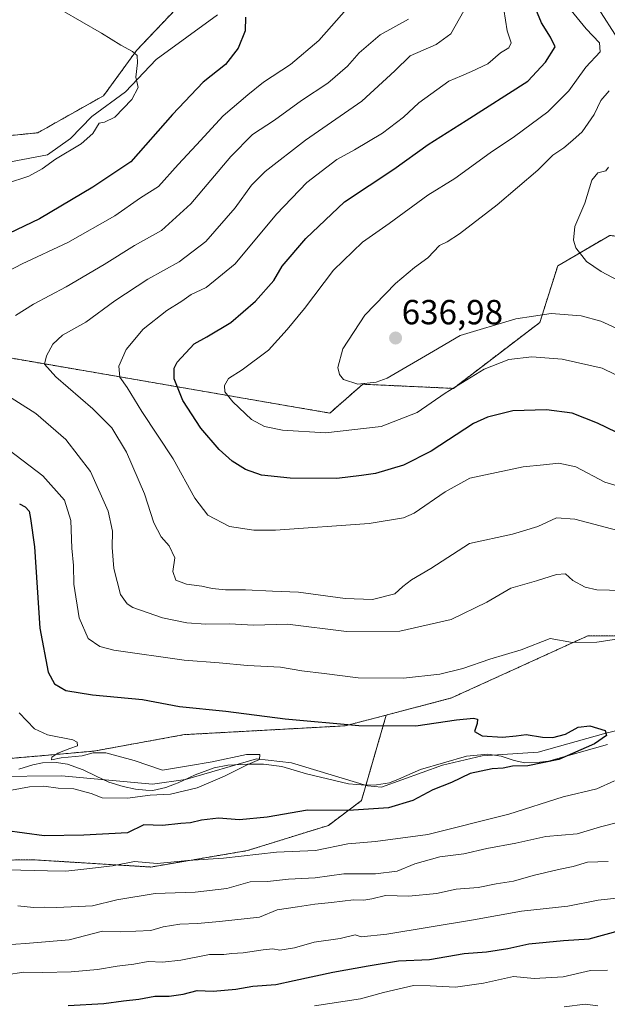
# Model space of a CAD drawing. Units: metres. Extents: x 631062 to 634512, y 4743560 to 4745939.
# Drawn here: x 633295 to 633464, y 4745094 to 4745377 of the extents above; entities that cross this region are included whole.
import ezdxf
from ezdxf.enums import TextEntityAlignment as Align

# ---------------------------------------------------------------- set-up
doc = ezdxf.new("R2010")
doc.units = ezdxf.units.M
doc.header["$MEASUREMENT"] = 0
doc.linetypes.add('TRAZOS', pattern=[0.75, 0.5, -0.25])
for name, color, linetype, lineweight in [('Arbolado forestal', 92, 'TRAZOS', 0), ('Arbolado forestal CxS', 92, 'Continuous', 0), ('Carátula', 7, 'Continuous', 5), ('Corriente natural lineal', 142, 'Continuous', 13), ('Curva de nivel maestra', 36, 'Continuous', 30), ('Curva de nivel normal', 36, 'Continuous', 0), ('Espacio natural protegido', 2, 'Continuous', 13), ('Espacio natural protegido CxS', 2, 'Continuous', 0), ('Punto de cota en terreno', 7, 'Continuous', 0), ('Rótulo de punto de cota en terreno', 19, 'Continuous', 0)]:
    doc.layers.add(name, color=color, linetype=linetype, lineweight=lineweight)
doc.styles.add('Arial', font='txt', dxfattribs={"height": 0.2})

# ---------------------------------------------------------------- blocks, each defined once
blk = doc.blocks.new('*U208')
at = {"layer": 'Curva de nivel maestra', "color": 36, "linetype": 'Continuous', "lineweight": 30}
for points in [[(633359.7, 4745377.34, 600), (633359.57, 4745373.46, 600), (633357.61, 4745368.48, 600), (633353.95, 4745363.75, 600), (633347.56, 4745358.71, 600), (633338.76, 4745349.36, 600), (633326.76, 4745335.77, 600), (633315.76, 4745328.49, 600), (633300.43, 4745319.37, 600), (633289.43, 4745314.08, 600)], [(633294.73, 4745237.48, 600), (633296.34, 4745236.58, 600), (633297.46, 4745235.37, 600), (633297.86, 4745233.22, 600), (633299, 4745225.06, 600), (633300.54, 4745201.66, 600), (633302.96, 4745189.08, 600), (633304.82, 4745185.67, 600), (633308.01, 4745183.81, 600), (633315.7, 4745182.51, 600), (633330.09, 4745181.17, 600), (633340.76, 4745179.22, 600), (633354.09, 4745177.8, 600), (633371.09, 4745175.67, 600), (633392.33, 4745173.67, 600), (633408.71, 4745173.58, 600), (633420.33, 4745175.33, 600), (633425.22, 4745175.79, 600), (633426.42, 4745175.51, 600), (633426.34, 4745174.25, 600), (633425.55, 4745171.98, 600), (633427.72, 4745170.76, 600), (633433.64, 4745170.37, 600), (633437.52, 4745170.71, 600), (633440.43, 4745171.13, 600), (633445.09, 4745170.32, 600), (633448.09, 4745170.25, 600), (633451.73, 4745171.25, 600), (633455.36, 4745173.28, 600), (633458.72, 4745173.66, 600), (633463.12, 4745172.24, 600), (633463.5, 4745170.82, 600), (633460.01, 4745168.41, 600), (633449.8, 4745163.95, 600), (633440.92, 4745162.16, 600), (633436.47, 4745161.99, 600), (633433.82, 4745161.47, 600), (633430.65, 4745161.25, 600), (633424.3, 4745159.9, 600), (633418.98, 4745157.35, 600), (633413.56, 4745155.26, 600), (633407.86, 4745152.14, 600), (633400.78, 4745150.03, 600), (633389.33, 4745149.31, 600), (633377.52, 4745149.4, 600), (633365.93, 4745147.37, 600), (633357.97, 4745146.64, 600), (633351.92, 4745147.1, 600), (633347.05, 4745146.54, 600), (633343.92, 4745145.69, 600), (633341.09, 4745145.5, 600), (633335.81, 4745144.98, 600), (633330.43, 4745145.15, 600), (633325.76, 4745142.85, 600), (633313.26, 4745142.15, 600), (633301.79, 4745142.03, 600), (633284.79, 4745144.3, 600)]]:
    blk.add_polyline3d(points, dxfattribs=at)
blk = doc.blocks.new('5PATER')
at = {"layer": 'Carátula', "linetype": 'Continuous', "lineweight": 5}
h = blk.add_hatch(color=250, dxfattribs=at)
edge = h.paths.add_edge_path()
edge.add_ellipse((0, 0.01), major_axis=(-1.33, -1.34), ratio=0.999422, start_angle=0, end_angle=360)

msp = doc.modelspace()

# ---------------------------------------------------------------- linework, layer by layer
at = {"layer": 'Arbolado forestal', "color": 92, "linetype": 'TRAZOS', "lineweight": 0}
for points in [[(633220.99, 4745343.79, 584.44), (633237.94, 4745341.18, 586.21), (633257.33, 4745338.2, 588.25), (633264.43, 4745340.57, 588.78), (633299.96, 4745344.12, 592.15), (633318.91, 4745354.79, 593.88), (633328.39, 4745367.82, 595.08), (633350.89, 4745391.52, 598.64), (633378.13, 4745409.29, 602.18), (633397.08, 4745428.25, 606.56), (633405.31, 4745436.36, 608.04), (633430.29, 4745446.29, 611.88), (633438.78, 4745459.7, 615.41), (633453.91, 4745479.89, 620.62), (633495.45, 4745513.87, 630.45), (633521.08, 4745546.47, 642.32), (633529.19, 4745551.19, 644.24), (633541.06, 4745557.29, 647.66), (633554.78, 4745574.5, 654.56), (633556.02, 4745585.74, 657.47), (633564.35, 4745600.16, 663.59), (633569.35, 4745605.87, 665.65), (633573.4, 4745618.07, 668.93), (633580.56, 4745631.15, 673.05)], [(633666.16, 4745365.05, 669.77), (633633.73, 4745365.9, 674.66), (633578.33, 4745369.17, 668.99), (633557.2, 4745354.5, 661.61), (633547.39, 4745327.52, 650.7), (633508.07, 4745321.76, 647.07), (633503.57, 4745309.75, 644.63), (633464.45, 4745314.62, 641.94), (633449.48, 4745305.87, 639.12), (633444.35, 4745289.6, 633.66), (633419.48, 4745270.64, 629.55), (633393.42, 4745271.83, 634.91), (633383.95, 4745263.53, 632.37), (633280.91, 4745281.31, 609.5), (633219.33, 4745297.9, 599.81), (633168.77, 4745319.43, 589.24), (633168.09, 4745319.72, 588.88), (633169.64, 4745295.75, 585.55), (633162.93, 4745272.96, 586.64), (633154.96, 4745271.25, 583.99)], [(633400.18, 4745176.72, 601.41), (633418.92, 4745181.63, 601.97), (633458.18, 4745199.52, 605.37), (633478.37, 4745199.43, 604.96), (633504.37, 4745211.37, 609.87), (633528.93, 4745208.08, 611.6), (633541.81, 4745202.78, 610.99), (633567.66, 4745189.65, 607.5), (633578.68, 4745191.74, 608.43), (633587.87, 4745193.49, 609.18), (633592.23, 4745196.98, 609.73), (633597.78, 4745201.43, 610.56), (633617.78, 4745211.62, 613.43), (633648.86, 4745226.77, 616.32), (633662.06, 4745227.09, 616.54), (633667.48, 4745227.22, 616.8)], [(633400.18, 4745176.72, 601.41), (633388.34, 4745173.62, 599.83), (633342.12, 4745171.08, 597.22), (633316.06, 4745166.34, 594.87), (633288.82, 4745163.97, 593.3), (633279.44, 4745169.31, 590.75), (633271.82, 4745180.61, 587.14), (633267.27, 4745193.51, 585.24), (633266.02, 4745188.01, 584.26)], [(633170.5, 4745091.52, 624.63), (633179.61, 4745104.52, 619.54), (633226.87, 4745116.87, 613.24), (633268.86, 4745134.76, 604.81), (633298.72, 4745135.11, 603.02), (633332.47, 4745133.03, 605.31), (633360.28, 4745137.75, 603.81), (633383.57, 4745145.01, 601.8), (633393.04, 4745152.12, 598.11), (633394.32, 4745156.51, 596.51), (633400.18, 4745176.72, 601.41)]]:
    msp.add_polyline3d(points, dxfattribs=at)
at = {"layer": 'Arbolado forestal CxS', "color": 92, "linetype": 'Continuous', "lineweight": 0}
for points in [[(633350.89, 4745391.52, 598.64), (633328.39, 4745367.82, 595.08), (633318.91, 4745354.79, 593.88), (633299.96, 4745344.12, 592.15), (633264.43, 4745340.57, 588.78), (633257.33, 4745338.2, 588.25), (633237.94, 4745341.18, 586.21), (633220.99, 4745343.79, 584.44), (633220.97, 4745343.91, 584.44), (633220.66, 4745344.85, 584.45), (633219.99, 4745346.2, 584.43), (633219.41, 4745348.13, 584.44), (633219.2, 4745349.12, 584.43), (633218.78, 4745355.91, 584.41), (633218.72, 4745358.85, 584.39), (633218.95, 4745361.96, 584.39), (633219.03, 4745366.01, 584.38), (633219.37, 4745369.27, 584.41), (633219.46, 4745372.2, 584.38), (633219.89, 4745377.61, 584.43)], [(633264.43, 4745340.57, 588.78), (633299.96, 4745344.12, 592.15), (633318.91, 4745354.79, 593.88), (633328.39, 4745367.82, 595.08), (633350.89, 4745391.52, 598.64)], [(633666.16, 4745365.05, 669.77), (633633.73, 4745365.9, 674.66), (633578.33, 4745369.17, 668.99), (633557.2, 4745354.5, 661.61), (633547.39, 4745327.52, 650.7), (633508.07, 4745321.76, 647.07), (633503.57, 4745309.75, 644.63), (633464.45, 4745314.62, 641.94), (633449.48, 4745305.87, 639.12), (633444.35, 4745289.6, 633.66), (633419.48, 4745270.64, 629.55), (633393.43, 4745271.83, 634.91), (633383.95, 4745263.53, 632.38), (633280.91, 4745281.31, 609.5)], [(633280.91, 4745281.31, 609.5), (633383.95, 4745263.53, 632.38), (633393.43, 4745271.83, 634.91), (633419.48, 4745270.64, 629.55), (633444.35, 4745289.6, 633.66), (633449.48, 4745305.87, 639.12), (633464.45, 4745314.62, 641.94), (633503.57, 4745309.75, 644.63), (633508.07, 4745321.76, 647.07), (633547.39, 4745327.52, 650.7), (633557.2, 4745354.5, 661.61), (633578.33, 4745369.17, 668.99), (633633.73, 4745365.9, 674.66), (633666.16, 4745365.05, 669.77)], [(633170.5, 4745091.52, 624.63), (633179.61, 4745104.52, 619.54), (633226.87, 4745116.87, 613.24), (633268.86, 4745134.76, 604.81), (633298.72, 4745135.11, 603.02), (633332.47, 4745133.03, 605.31), (633360.28, 4745137.75, 603.81), (633383.57, 4745145.01, 601.8), (633393.05, 4745152.12, 598.11), (633400.19, 4745176.72, 601.41), (633418.92, 4745181.63, 601.97), (633458.18, 4745199.52, 605.37), (633478.37, 4745199.43, 604.96), (633504.37, 4745211.37, 609.87), (633528.93, 4745208.08, 611.6), (633541.81, 4745202.78, 610.99), (633567.66, 4745189.65, 607.5), (633587.87, 4745193.49, 609.18), (633597.78, 4745201.43, 610.56), (633617.79, 4745211.62, 613.43), (633648.86, 4745226.77, 616.32), (633667.48, 4745227.22, 616.8)], [(633667.48, 4745227.22, 616.8), (633648.86, 4745226.77, 616.32), (633617.79, 4745211.62, 613.43), (633597.78, 4745201.43, 610.56), (633587.87, 4745193.49, 609.18), (633567.66, 4745189.65, 607.5), (633541.81, 4745202.78, 610.99), (633528.93, 4745208.08, 611.6), (633504.37, 4745211.37, 609.87), (633478.37, 4745199.43, 604.96), (633458.18, 4745199.52, 605.37), (633418.92, 4745181.63, 601.97), (633400.19, 4745176.72, 601.41), (633388.34, 4745173.62, 599.83), (633342.12, 4745171.08, 597.22), (633316.06, 4745166.34, 594.87), (633288.82, 4745163.97, 593.3)], [(633288.82, 4745163.97, 593.3), (633316.06, 4745166.34, 594.87), (633342.12, 4745171.08, 597.22), (633388.34, 4745173.62, 599.83), (633400.19, 4745176.72, 601.41), (633393.05, 4745152.12, 598.11), (633383.57, 4745145.01, 601.8), (633360.28, 4745137.75, 603.81), (633332.47, 4745133.03, 605.31), (633298.72, 4745135.11, 603.02), (633268.86, 4745134.76, 604.81)]]:
    msp.add_polyline3d(points, dxfattribs=at)
at = {"layer": 'Corriente natural lineal', "color": 142, "linetype": 'Continuous', "lineweight": 13}
for points in [[(633351.62, 4745378.01, 598.9), (633334.02, 4745365.16, 595.74), (633325.18, 4745355.92, 594.33), (633315.55, 4745348.83, 593.95), (633309.41, 4745342.48, 593.56), (633302.76, 4745337.74, 593.56), (633284.9, 4745334.42, 592.41), (633258.61, 4745331.49, 589.3), (633241.94, 4745333.04, 586.79), (633232.82, 4745335.55, 586.39), (633226.23, 4745338.44, 584.29)], [(633580.24, 4745177.64, 606.58), (633578.58, 4745175.81, 606.3), (633574.1, 4745172.18, 605.8), (633561.95, 4745169.11, 603.91), (633555.96, 4745168.76, 603.52), (633512.91, 4745173.07, 602.14), (633487.25, 4745177.12, 601.72), (633463.31, 4745171.53, 600.12), (633443.86, 4745166, 599.13), (633427.72, 4745164.95, 598.37), (633416.34, 4745162.3, 597.91), (633398.78, 4745156.03, 596.75), (633394.76, 4745156.38, 596.55), (633372.91, 4745162.98, 595.15), (633362.9, 4745164.13, 595.11), (633342.44, 4745158.19, 594.32), (633332.93, 4745156.86, 594.41), (633306.84, 4745159.24, 593.62), (633286.9, 4745159.02, 592.63), (633277.78, 4745160.53, 591.67), (633275.13, 4745161.36, 590.57), (633268.07, 4745166.38, 586.47), (633262.83, 4745171.62, 584.79)]]:
    msp.add_polyline3d(points, dxfattribs=at)
at = {"layer": 'Curva de nivel maestra', "color": 36, "linetype": 'Continuous', "lineweight": 30}
for points in [[(633471.69, 4745255.48, 625), (633460.91, 4745260.64, 625), (633453.59, 4745263.52, 625), (633446.25, 4745264.51, 625), (633436.57, 4745264.17, 625), (633429.26, 4745262.36, 625), (633425.25, 4745260.53, 625), (633413.09, 4745252.58, 625), (633405.09, 4745248.55, 625), (633397.09, 4745246.16, 625), (633393.09, 4745245.55, 625), (633385.95, 4745244.74, 625), (633372.51, 4745244.86, 625), (633364.28, 4745245.67, 625), (633359.75, 4745247.3, 625), (633355.86, 4745249.69, 625), (633352.14, 4745253.06, 625), (633346.88, 4745259.24, 625), (633341.68, 4745267.2, 625), (633339.22, 4745273.34, 625), (633339.21, 4745276.46, 625), (633340.01, 4745278.14, 625), (633344.94, 4745283.42, 625), (633348.62, 4745285.48, 625), (633355.45, 4745289.58, 625), (633362.58, 4745295.75, 625), (633367.88, 4745301.67, 625), (633370.22, 4745305.74, 625), (633377.02, 4745313.76, 625), (633388.16, 4745324.26, 625), (633402.35, 4745333.68, 625), (633412.19, 4745340.74, 625), (633423.12, 4745347.67, 625), (633440.86, 4745358.95, 625), (633445.99, 4745364.4, 625), (633448.7, 4745368.84, 625), (633447.38, 4745371.57, 625), (633444.78, 4745375.74, 625), (633442.07, 4745382.54, 625)], [(633308.76, 4745093.18, 625), (633318.94, 4745093.82, 625), (633324.66, 4745094.57, 625), (633329.03, 4745095.04, 625), (633333.62, 4745095.91, 625), (633337.77, 4745095.88, 625), (633341.76, 4745096.47, 625), (633345.76, 4745097.53, 625), (633350.43, 4745097.36, 625), (633356.96, 4745097.95, 625), (633361.78, 4745098.74, 625), (633368.46, 4745099.22, 625), (633373.68, 4745100.4, 625), (633384.85, 4745102.76, 625), (633394.96, 4745104.66, 625), (633403.69, 4745106.1, 625), (633412.62, 4745106.47, 625), (633422.62, 4745108.13, 625), (633428.96, 4745108.68, 625), (633435.1, 4745109.57, 625), (633441.15, 4745110.97, 625), (633451.13, 4745111.92, 625), (633458.5, 4745112.34, 625), (633467.23, 4745114.79, 625)]]:
    msp.add_polyline3d(points, dxfattribs=at)
at = {"layer": 'Curva de nivel normal', "color": 36, "linetype": 'Continuous', "lineweight": 0}
for points in [[(633469.75, 4745272.81, 630), (633462.26, 4745276.43, 630), (633450.76, 4745279.02, 630), (633442, 4745279.71, 630), (633435.41, 4745278.95, 630), (633428.34, 4745276.12, 630), (633417.09, 4745269.23, 630), (633409.09, 4745263.75, 630), (633398.69, 4745259.7, 630), (633382.67, 4745257.86, 630), (633370.37, 4745258.6, 630), (633365.12, 4745259.67, 630), (633361.45, 4745261.73, 630), (633356.02, 4745266.76, 630), (633353.74, 4745269.66, 630), (633353.66, 4745271.45, 630), (633354.86, 4745273.52, 630), (633358.76, 4745275.94, 630), (633366.3, 4745281.61, 630), (633371.64, 4745287.56, 630), (633376.67, 4745293.58, 630), (633385.05, 4745304.67, 630), (633393.33, 4745312.64, 630), (633401.06, 4745318.01, 630), (633412.1, 4745326.18, 630), (633419.89, 4745331, 630), (633430.02, 4745338.38, 630), (633437.04, 4745343.05, 630), (633446.59, 4745350.16, 630), (633452.7, 4745356.2, 630), (633457.58, 4745363, 630), (633461.66, 4745367.37, 630), (633461.53, 4745369.97, 630), (633457.64, 4745374.02, 630), (633450.72, 4745382.52, 630)], [(633307.02, 4745379.26, 595), (633318.29, 4745372.79, 595), (633323.81, 4745369.33, 595), (633327.24, 4745367.53, 595), (633328.52, 4745366.38, 595), (633328.62, 4745364.2, 595), (633328.16, 4745360.12, 595), (633328.81, 4745357.17, 595), (633326.99, 4745353.7, 595), (633322.17, 4745348.64, 595), (633319.19, 4745347.14, 595), (633317.63, 4745346.87, 595), (633315.84, 4745343.96, 595), (633312.45, 4745340.9, 595), (633305.04, 4745336.57, 595), (633301.28, 4745333.74, 595), (633297.39, 4745331.67, 595), (633290.95, 4745329.55, 595), (633287.45, 4745326.91, 595), (633282.2, 4745323.44, 595), (633271.83, 4745318.69, 595), (633265.45, 4745317.25, 595), (633260.02, 4745316.1, 595)], [(633389.52, 4745380.52, 605), (633380.82, 4745370.67, 605), (633372.64, 4745363.75, 605), (633364.89, 4745358.66, 605), (633360.4, 4745355.08, 605), (633353.25, 4745349, 605), (633345.62, 4745340.67, 605), (633340.37, 4745335, 605), (633334.73, 4745328.72, 605), (633329.55, 4745325.42, 605), (633322.13, 4745320.26, 605), (633308.59, 4745312.56, 605), (633295.47, 4745306.46, 605), (633283.09, 4745300, 605), (633275.56, 4745295.25, 605), (633268.41, 4745291.24, 605), (633266.05, 4745289.73, 605)], [(633468.58, 4745229.29, 615), (633454.43, 4745233.03, 615), (633449.09, 4745233.38, 615), (633443.76, 4745230.9, 615), (633436.43, 4745228.76, 615), (633424.09, 4745226.02, 615), (633412.97, 4745218.82, 615), (633407.45, 4745215.63, 615), (633404.99, 4745213.64, 615), (633402.6, 4745211.56, 615), (633396.2, 4745209.98, 615), (633388.35, 4745210.18, 615), (633374.95, 4745212.09, 615), (633367.42, 4745212.34, 615), (633359.71, 4745212.76, 615), (633353.98, 4745212.7, 615), (633350.09, 4745213.09, 615), (633347.19, 4745213.8, 615), (633342.74, 4745214.35, 615), (633339.66, 4745215.48, 615), (633338.77, 4745218, 615), (633339.42, 4745221.92, 615), (633337.72, 4745225.4, 615), (633335.5, 4745227.94, 615), (633333.39, 4745232.01, 615), (633330.63, 4745240.32, 615), (633325.48, 4745252.26, 615), (633321.27, 4745259.28, 615), (633315.85, 4745264.76, 615), (633305.13, 4745273.92, 615), (633301.93, 4745277.58, 615), (633302.48, 4745279.98, 615), (633304.27, 4745283.34, 615), (633307.09, 4745285.92, 615), (633313.82, 4745289.68, 615), (633322.09, 4745295.77, 615), (633331.65, 4745302.03, 615), (633340.66, 4745307.01, 615), (633348.32, 4745312.82, 615), (633356.76, 4745322.5, 615), (633361.42, 4745329.05, 615), (633365.38, 4745333.03, 615), (633376.93, 4745342.03, 615), (633393.15, 4745353.21, 615), (633402.61, 4745361.9, 615), (633407.09, 4745366.27, 615), (633414.54, 4745369.48, 615), (633418.76, 4745372.56, 615), (633422.46, 4745379.18, 615)], [(633471.67, 4745241.09, 620), (633463.05, 4745243.7, 620), (633454.67, 4745248.06, 620), (633449.76, 4745249.15, 620), (633445.43, 4745248.63, 620), (633439.56, 4745248.05, 620), (633424.24, 4745244.84, 620), (633417.15, 4745240.94, 620), (633408.16, 4745234.75, 620), (633405.13, 4745233.43, 620), (633395.28, 4745231.77, 620), (633368.3, 4745229.83, 620), (633362.11, 4745229.84, 620), (633355.15, 4745230.96, 620), (633348.88, 4745234.15, 620), (633345.09, 4745239.09, 620), (633338.89, 4745250.36, 620), (633329.93, 4745263.99, 620), (633325.72, 4745270.92, 620), (633323.58, 4745273.83, 620), (633323.25, 4745277.05, 620), (633325.38, 4745281.84, 620), (633330.28, 4745287.62, 620), (633337.07, 4745292.99, 620), (633341.42, 4745295.68, 620), (633344.09, 4745297.6, 620), (633348.43, 4745299.68, 620), (633356.76, 4745306.49, 620), (633368.6, 4745320.74, 620), (633377.36, 4745329.83, 620), (633385.94, 4745336.46, 620), (633391.01, 4745339.24, 620), (633399.09, 4745343.98, 620), (633405.13, 4745348.62, 620), (633409.59, 4745352.69, 620), (633418.13, 4745358.95, 620), (633421.83, 4745360.47, 620), (633424.71, 4745361.75, 620), (633429.4, 4745363.98, 620), (633433.04, 4745367.14, 620), (633435.44, 4745368.58, 620), (633436.05, 4745370, 620), (633434.93, 4745373.4, 620), (633433.97, 4745379.55, 620)], [(633461.08, 4745379.95, 635), (633466.77, 4745371.13, 635)], [(633406.59, 4745376.83, 610), (633398.43, 4745372.25, 610), (633392.41, 4745367.14, 610), (633389.04, 4745363.27, 610), (633383.42, 4745358.4, 610), (633375.81, 4745353.37, 610), (633368.03, 4745347.74, 610), (633361.71, 4745343.6, 610), (633355.5, 4745337.34, 610), (633343.94, 4745323.67, 610), (633335.58, 4745316.06, 610), (633327.76, 4745311.71, 610), (633319.09, 4745306.25, 610), (633308.09, 4745299.87, 610), (633298.76, 4745294.87, 610), (633293.55, 4745291.6, 610)], [(633464.23, 4745356.2, 635), (633461.92, 4745353.43, 635), (633460, 4745349.36, 635), (633456.48, 4745344.42, 635), (633453.78, 4745341.99, 635), (633451.27, 4745339.79, 635), (633448.06, 4745337.68, 635), (633443.76, 4745333.4, 635), (633432.05, 4745323.44, 635), (633421.25, 4745315.06, 635), (633417.72, 4745312.79, 635), (633415.48, 4745311.69, 635), (633412.1, 4745308.14, 635), (633408.26, 4745305.38, 635), (633402.82, 4745300.83, 635), (633394.04, 4745291.71, 635), (633387.68, 4745282, 635), (633386.28, 4745276.63, 635), (633386.69, 4745274.61, 635), (633387.91, 4745273.18, 635), (633392.03, 4745271.88, 635), (633397.3, 4745272.39, 635), (633400.43, 4745273.61, 635), (633413.76, 4745281.37, 635), (633421.43, 4745285.83, 635), (633437.43, 4745290.61, 635), (633447.61, 4745292.13, 635), (633456.21, 4745291.54, 635), (633461.87, 4745289.93, 635), (633466.24, 4745287.94, 635)], [(633464.08, 4745334.24, 640), (633463.35, 4745333.17, 640), (633461.03, 4745332.58, 640), (633459.25, 4745330.51, 640), (633457.24, 4745323.89, 640), (633454.38, 4745317.21, 640), (633454, 4745313.27, 640), (633454.67, 4745311.06, 640), (633457.78, 4745307.15, 640), (633461.93, 4745304.26, 640), (633473.76, 4745298, 640)], [(633290.46, 4745269.06, 610), (633299.46, 4745263.37, 610), (633308, 4745255.97, 610), (633315.13, 4745246.75, 610), (633320.2, 4745235.34, 610), (633321.49, 4745229.58, 610), (633321.34, 4745224.93, 610), (633321.88, 4745218.89, 610), (633323.76, 4745211.4, 610), (633325.63, 4745208.65, 610), (633327.34, 4745207.68, 610), (633335.8, 4745204.71, 610), (633342.79, 4745203.2, 610), (633348.25, 4745202.84, 610), (633355.14, 4745202.97, 610), (633362.02, 4745202.6, 610), (633371.76, 4745202.84, 610), (633388.76, 4745200.71, 610), (633404.12, 4745200.8, 610), (633418.87, 4745204.16, 610), (633429.09, 4745209.16, 610), (633435.97, 4745213.2, 610), (633443.4, 4745215.32, 610), (633449.1, 4745217.14, 610), (633451.71, 4745217.34, 610), (633453.84, 4745215.43, 610), (633457.33, 4745213.51, 610), (633460.68, 4745212.76, 610), (633475.18, 4745212.3, 610)], [(633291.76, 4745252.89, 605), (633301.43, 4745245.54, 605), (633307.66, 4745238.5, 605), (633309.44, 4745232.67, 605), (633309.78, 4745224.67, 605), (633310.29, 4745219.67, 605), (633310.36, 4745214.32, 605), (633311.83, 4745204.7, 605), (633314.5, 4745198.74, 605), (633317.81, 4745196.46, 605), (633321.8, 4745195.41, 605), (633342.08, 4745192.49, 605), (633352.09, 4745191.76, 605), (633360.27, 4745190.96, 605), (633369.81, 4745190.49, 605), (633375.94, 4745189.43, 605), (633382.34, 4745188.68, 605), (633392.1, 4745187.44, 605), (633405.15, 4745187.28, 605), (633415.63, 4745188.45, 605), (633422.23, 4745190.11, 605), (633429.97, 4745192.81, 605), (633438.94, 4745195.49, 605), (633447.3, 4745198.76, 605), (633453.76, 4745197.54, 605), (633460.76, 4745197.7, 605), (633470.09, 4745199.15, 605)], [(633294.64, 4745177.35, 595), (633299.06, 4745172.74, 595), (633302.77, 4745171.03, 595), (633310.09, 4745169.56, 595), (633311.3, 4745168.93, 595), (633311.4, 4745167.84, 595), (633309.15, 4745167.1, 595), (633305.76, 4745165.78, 595), (633303.98, 4745164.62, 595), (633303.91, 4745163.81, 595), (633306.72, 4745164.46, 595), (633312.76, 4745165.04, 595), (633315.86, 4745165.82, 595), (633319.52, 4745165.81, 595), (633327.7, 4745163.61, 595), (633335.82, 4745160.89, 595), (633343.27, 4745162.15, 595), (633350.13, 4745163.23, 595), (633360.02, 4745165.33, 595), (633363.84, 4745165.38, 595), (633363.69, 4745163.9, 595), (633360.42, 4745162.48, 595), (633353.66, 4745159.1, 595), (633345.76, 4745155.82, 595), (633338.09, 4745153.94, 595), (633332.26, 4745153.67, 595), (633325.76, 4745152.79, 595), (633318.48, 4745152.95, 595), (633315.36, 4745154.14, 595), (633310.3, 4745155.49, 595), (633305.8, 4745155.65, 595), (633301.76, 4745156.3, 595), (633297.6, 4745156.06, 595), (633292.45, 4745155.14, 595)], [(633465.76, 4745157.81, 605), (633460.76, 4745155.54, 605), (633451.09, 4745153.16, 605), (633435.43, 4745148.22, 605), (633412.09, 4745142.37, 605), (633397.09, 4745140.34, 605), (633389.09, 4745139.66, 605), (633379.8, 4745137.74, 605), (633368.59, 4745137.3, 605), (633353.38, 4745135.54, 605), (633343.08, 4745134.86, 605), (633334.34, 4745134.08, 605), (633327.76, 4745134.66, 605), (633321.43, 4745133.37, 605), (633314.08, 4745132.55, 605), (633308.06, 4745131.87, 605), (633302.75, 4745131.91, 605), (633291.31, 4745132.17, 605)], [(633473.09, 4745147.49, 610), (633461.76, 4745144.56, 610), (633455.09, 4745142.6, 610), (633446.07, 4745141.76, 610), (633437.48, 4745139.9, 610), (633429.12, 4745138.39, 610), (633422.52, 4745136.86, 610), (633415.58, 4745135.96, 610), (633408.41, 4745133.97, 610), (633403.35, 4745131.83, 610), (633397.04, 4745131.04, 610), (633387.98, 4745131.05, 610), (633379.73, 4745129.89, 610), (633372.09, 4745129.56, 610), (633366.03, 4745128.91, 610), (633361.01, 4745128.74, 610), (633354.31, 4745126.88, 610), (633345.25, 4745125.83, 610), (633333.76, 4745125.44, 610), (633322.73, 4745123.56, 610), (633315.68, 4745121.89, 610), (633305.44, 4745121.35, 610), (633301.92, 4745121.48, 610), (633298.76, 4745121.41, 610), (633294.28, 4745121.85, 610)], [(633288, 4745110.5, 615), (633296.48, 4745111.02, 615), (633308.97, 4745112.05, 615), (633318.61, 4745114.55, 615), (633323.9, 4745114.41, 615), (633332.47, 4745114.77, 615), (633336.06, 4745115.84, 615), (633340.78, 4745116.56, 615), (633345.93, 4745116.78, 615), (633352.26, 4745117.38, 615), (633363.76, 4745118.63, 615), (633368.78, 4745120.72, 615), (633374.66, 4745121.57, 615), (633379.68, 4745122.38, 615), (633384.43, 4745122.78, 615), (633390.76, 4745123.6, 615), (633393.76, 4745123.49, 615), (633396.03, 4745123.88, 615), (633399.92, 4745124.84, 615), (633406.7, 4745124.61, 615), (633414.64, 4745125.43, 615), (633420.25, 4745126.65, 615), (633426.6, 4745127.16, 615), (633431.82, 4745128.16, 615), (633436.81, 4745128.98, 615), (633442.43, 4745130.6, 615), (633449.72, 4745132.31, 615), (633453.92, 4745133.14, 615), (633458.09, 4745134.39, 615), (633464.03, 4745134.58, 615)], [(633290.88, 4745102.07, 620), (633295.92, 4745102.83, 620), (633301.39, 4745102.73, 620), (633309.54, 4745102.85, 620), (633317.1, 4745103.52, 620), (633322.78, 4745104.56, 620), (633327.61, 4745105.11, 620), (633331.76, 4745105.91, 620), (633335.81, 4745105.69, 620), (633341.08, 4745106.29, 620), (633349.32, 4745107.9, 620), (633353.52, 4745107.87, 620), (633355.82, 4745108.17, 620), (633359.03, 4745108.34, 620), (633364.82, 4745109.25, 620), (633367.59, 4745109.47, 620), (633369.6, 4745109.14, 620), (633373.81, 4745109.76, 620), (633379.45, 4745111.41, 620), (633386.93, 4745112.48, 620), (633391.28, 4745113.49, 620), (633393.01, 4745112.97, 620), (633400.31, 4745113.69, 620), (633425.27, 4745117.84, 620), (633439.08, 4745120.29, 620), (633452.38, 4745121.8, 620), (633461.08, 4745123.53, 620), (633466.44, 4745124.03, 620)], [(633379.58, 4745093.14, 630), (633392.75, 4745095.16, 630), (633399.34, 4745096.94, 630), (633407.99, 4745098.93, 630), (633412.82, 4745098.83, 630), (633420.11, 4745098.49, 630), (633428.18, 4745099.66, 630), (633436.76, 4745101.55, 630), (633442.66, 4745101.01, 630), (633451.05, 4745101.49, 630), (633458.92, 4745103.28, 630), (633463.76, 4745103.38, 630)], [(633461.04, 4745093.13, 635), (633457.38, 4745093.62, 635), (633451.33, 4745092.8, 635)]]:
    msp.add_polyline3d(points, dxfattribs=at)
at = {"layer": 'Espacio natural protegido', "color": 2, "linetype": 'Continuous', "lineweight": 13}
msp.add_polyline3d([(633294.54, 4745161.16, 593.44), (633298.59, 4745162.38, 594.07), (633301.3, 4745162.94, 594.36), (633305.24, 4745163.09, 594.73), (633308.51, 4745162.56, 594.62), (633313, 4745161, 594.11), (633316.72, 4745159.16, 593.34), (633320.45, 4745157.45, 593.81), (633324.54, 4745156.13, 594.2), (633328.12, 4745155.44, 594.43), (633331.05, 4745155.11, 594.64), (633333.09, 4745155.02, 594.69), (633336.77, 4745155.86, 594.64), (633339.29, 4745156.81, 594.68), (633340.3, 4745157.19, 594.62), (633345.22, 4745159.57, 594.45), (633350.66, 4745161.57, 594.67), (633354.59, 4745162.28, 594.66), (633360.31, 4745162.64, 594.93), (633364.89, 4745162.6, 595.17), (633370.13, 4745161.94, 595.36), (633377.29, 4745159.79, 595.78), (633389.31, 4745156.96, 596.22), (633394.15, 4745156.55, 596.5), (633397.33, 4745156.61, 596.59), (633401.13, 4745157.27, 596.67), (633403.67, 4745158.25, 596.71), (633409.98, 4745161.03, 597.45), (633423.24, 4745164.91, 597.91), (633429.37, 4745165.46, 598.56), (633433.2, 4745164.89, 598.86), (633436.91, 4745163.69, 599.07), (633439.98, 4745162.99, 599.37), (633444.3, 4745163.2, 599.52), (633446.84, 4745163.5, 599.57), (633463.81, 4745168.26, 600.48)], dxfattribs=at)
msp.add_polyline3d([(633294.54, 4745161.16, 593.44), (633298.59, 4745162.38, 594.07), (633301.3, 4745162.94, 594.36), (633305.24, 4745163.09, 594.73), (633308.51, 4745162.56, 594.62), (633313, 4745161, 594.11), (633316.72, 4745159.16, 593.34), (633320.45, 4745157.45, 593.81), (633324.54, 4745156.13, 594.2), (633328.12, 4745155.44, 594.43), (633331.05, 4745155.11, 594.64), (633333.09, 4745155.02, 594.69), (633336.77, 4745155.86, 594.64), (633339.29, 4745156.81, 594.68), (633340.3, 4745157.19, 594.62), (633345.22, 4745159.57, 594.45), (633350.66, 4745161.57, 594.67), (633354.59, 4745162.28, 594.66), (633360.31, 4745162.64, 594.93), (633364.89, 4745162.6, 595.17), (633370.13, 4745161.94, 595.36), (633377.29, 4745159.79, 595.78), (633389.31, 4745156.96, 596.22), (633394.15, 4745156.55, 596.5), (633397.33, 4745156.61, 596.59), (633401.13, 4745157.27, 596.67), (633403.67, 4745158.25, 596.71), (633409.98, 4745161.03, 597.45), (633423.24, 4745164.91, 597.91), (633429.37, 4745165.46, 598.56), (633433.2, 4745164.89, 598.86), (633436.91, 4745163.69, 599.07), (633439.98, 4745162.99, 599.37), (633444.3, 4745163.2, 599.52), (633446.84, 4745163.5, 599.57), (633463.81, 4745168.26, 600.48)], dxfattribs=at)
at = {"layer": 'Espacio natural protegido CxS', "color": 2, "linetype": 'Continuous', "lineweight": 0}
msp.add_polyline3d([(633294.54, 4745161.16, 593.44), (633298.59, 4745162.38, 594.07), (633301.3, 4745162.94, 594.36), (633305.24, 4745163.09, 594.73), (633308.51, 4745162.56, 594.62), (633313, 4745161, 594.11), (633316.72, 4745159.16, 593.34), (633320.45, 4745157.45, 593.81), (633324.54, 4745156.13, 594.2), (633328.12, 4745155.44, 594.43), (633331.05, 4745155.11, 594.64), (633333.09, 4745155.02, 594.69), (633336.77, 4745155.86, 594.64), (633339.29, 4745156.81, 594.68), (633340.3, 4745157.19, 594.62), (633345.22, 4745159.57, 594.45), (633350.66, 4745161.57, 594.67), (633354.59, 4745162.28, 594.66), (633360.31, 4745162.64, 594.93), (633364.89, 4745162.6, 595.17), (633370.13, 4745161.94, 595.36), (633377.29, 4745159.79, 595.78), (633389.31, 4745156.96, 596.22), (633394.15, 4745156.55, 596.5), (633397.33, 4745156.61, 596.59), (633401.13, 4745157.27, 596.67), (633403.67, 4745158.25, 596.71), (633409.98, 4745161.03, 597.45), (633423.24, 4745164.91, 597.91), (633429.37, 4745165.46, 598.56), (633433.2, 4745164.89, 598.86), (633436.91, 4745163.69, 599.07), (633439.98, 4745162.99, 599.37), (633444.3, 4745163.2, 599.52), (633446.84, 4745163.5, 599.57), (633463.81, 4745168.26, 600.48)], dxfattribs=at)
msp.add_polyline3d([(633294.54, 4745161.16, 593.44), (633298.59, 4745162.38, 594.07), (633301.3, 4745162.94, 594.36), (633305.24, 4745163.09, 594.73), (633308.51, 4745162.56, 594.62), (633313, 4745161, 594.11), (633316.72, 4745159.16, 593.34), (633320.45, 4745157.45, 593.81), (633324.54, 4745156.13, 594.2), (633328.12, 4745155.44, 594.43), (633331.05, 4745155.11, 594.64), (633333.09, 4745155.02, 594.69), (633336.77, 4745155.86, 594.64), (633339.29, 4745156.81, 594.68), (633340.3, 4745157.19, 594.62), (633345.22, 4745159.57, 594.45), (633350.66, 4745161.57, 594.67), (633354.59, 4745162.28, 594.66), (633360.31, 4745162.64, 594.93), (633364.89, 4745162.6, 595.17), (633370.13, 4745161.94, 595.36), (633377.29, 4745159.79, 595.78), (633389.31, 4745156.96, 596.22), (633394.15, 4745156.55, 596.5), (633397.33, 4745156.61, 596.59), (633401.13, 4745157.27, 596.67), (633403.67, 4745158.25, 596.71), (633409.98, 4745161.03, 597.45), (633423.24, 4745164.91, 597.91), (633429.37, 4745165.46, 598.56), (633433.2, 4745164.89, 598.86), (633436.91, 4745163.69, 599.07), (633439.98, 4745162.99, 599.37), (633444.3, 4745163.2, 599.52), (633446.84, 4745163.5, 599.57), (633463.81, 4745168.26, 600.48)], dxfattribs=at)
msp.add_polyline3d([(633294.54, 4745161.16, 593.44), (633298.59, 4745162.38, 594.07), (633301.3, 4745162.94, 594.36), (633305.24, 4745163.09, 594.73), (633308.51, 4745162.56, 594.62), (633313, 4745161, 594.11), (633316.72, 4745159.16, 593.34), (633320.45, 4745157.45, 593.81), (633324.54, 4745156.13, 594.2), (633328.12, 4745155.44, 594.43), (633331.05, 4745155.11, 594.64), (633333.09, 4745155.02, 594.69), (633336.77, 4745155.86, 594.64), (633339.29, 4745156.81, 594.68), (633340.3, 4745157.19, 594.62), (633345.22, 4745159.57, 594.45), (633350.66, 4745161.57, 594.67), (633354.59, 4745162.28, 594.66), (633360.31, 4745162.64, 594.93), (633364.89, 4745162.6, 595.17), (633370.13, 4745161.94, 595.36), (633377.29, 4745159.79, 595.78), (633389.31, 4745156.96, 596.22), (633394.15, 4745156.55, 596.5), (633397.33, 4745156.61, 596.59), (633401.13, 4745157.27, 596.67), (633403.67, 4745158.25, 596.71), (633409.98, 4745161.03, 597.45), (633423.24, 4745164.91, 597.91), (633429.37, 4745165.46, 598.56), (633433.2, 4745164.89, 598.86), (633436.91, 4745163.69, 599.07), (633439.98, 4745162.99, 599.37), (633444.3, 4745163.2, 599.52), (633446.84, 4745163.5, 599.57), (633463.81, 4745168.26, 600.48)], dxfattribs=at)
msp.add_polyline3d([(633294.54, 4745161.16, 593.44), (633298.59, 4745162.38, 594.07), (633301.3, 4745162.94, 594.36), (633305.24, 4745163.09, 594.73), (633308.51, 4745162.56, 594.62), (633313, 4745161, 594.11), (633316.72, 4745159.16, 593.34), (633320.45, 4745157.45, 593.81), (633324.54, 4745156.13, 594.2), (633328.12, 4745155.44, 594.43), (633331.05, 4745155.11, 594.64), (633333.09, 4745155.02, 594.69), (633336.77, 4745155.86, 594.64), (633339.29, 4745156.81, 594.68), (633340.3, 4745157.19, 594.62), (633345.22, 4745159.57, 594.45), (633350.66, 4745161.57, 594.67), (633354.59, 4745162.28, 594.66), (633360.31, 4745162.64, 594.93), (633364.89, 4745162.6, 595.17), (633370.13, 4745161.94, 595.36), (633377.29, 4745159.79, 595.78), (633389.31, 4745156.96, 596.22), (633394.15, 4745156.55, 596.5), (633397.33, 4745156.61, 596.59), (633401.13, 4745157.27, 596.67), (633403.67, 4745158.25, 596.71), (633409.98, 4745161.03, 597.45), (633423.24, 4745164.91, 597.91), (633429.37, 4745165.46, 598.56), (633433.2, 4745164.89, 598.86), (633436.91, 4745163.69, 599.07), (633439.98, 4745162.99, 599.37), (633444.3, 4745163.2, 599.52), (633446.84, 4745163.5, 599.57), (633463.81, 4745168.26, 600.48)], dxfattribs=at)

# ---------------------------------------------------------------- block references
at = {"layer": 'Curva de nivel maestra', "color": 36, "linetype": 'Continuous', "lineweight": 30}
msp.add_blockref('*U208', (0, 0), dxfattribs=at)
at = {"layer": 'Punto de cota en terreno', "linetype": 'Continuous', "lineweight": 0}
msp.add_blockref('5PATER', (633402.86, 4745285.11, 636.98), dxfattribs=at)

# ---------------------------------------------------------------- texts
at = {"layer": 'Rótulo de punto de cota en terreno', "color": 19, "linetype": 'Continuous', "lineweight": 0, "style": 'Arial'}
msp.add_text('636,98', height=7, dxfattribs=at).set_placement((633404.62, 4745286.87), align=Align.BOTTOM_LEFT)

doc.saveas('drawing.dxf')
